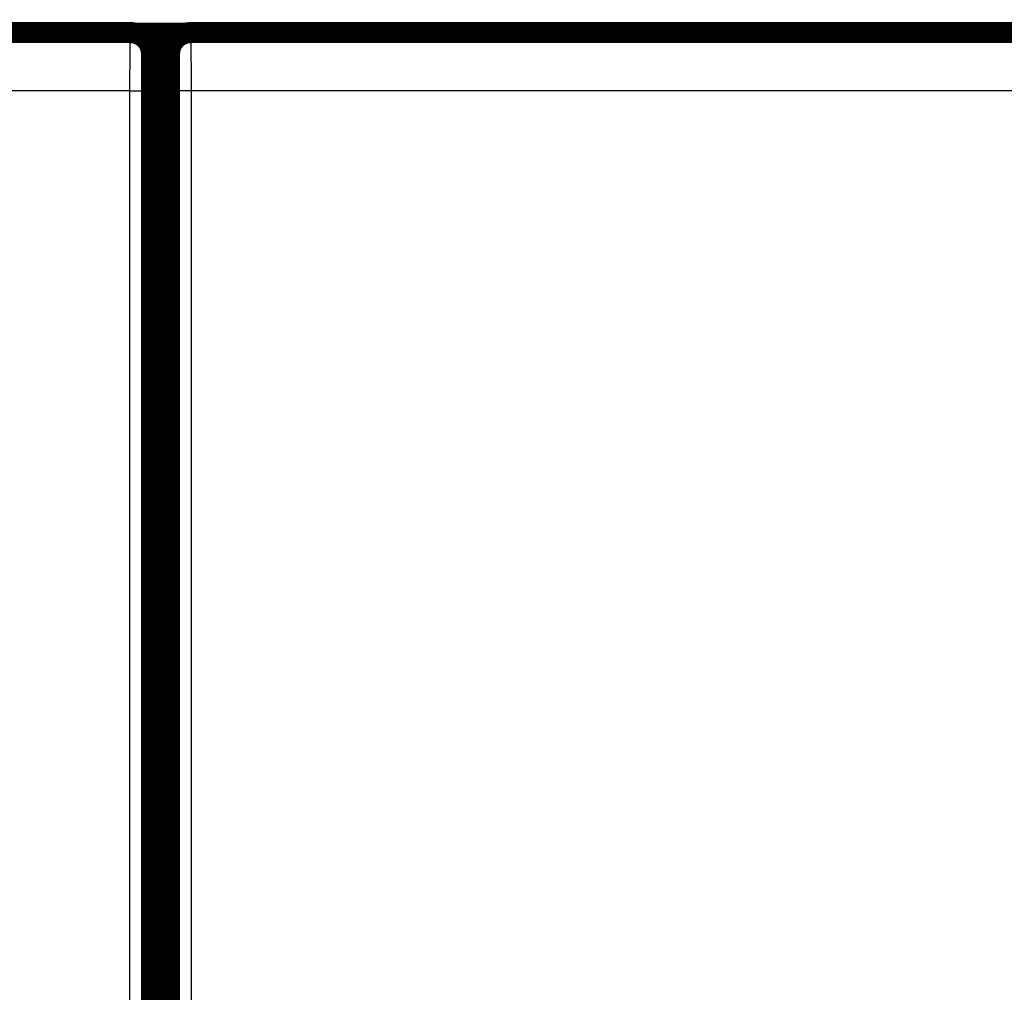
# Model space of a CAD drawing. Extents: x 23 to 829, y 11 to 508.
# Drawn here: x 164 to 196, y 234 to 266 of the extents above; entities that cross this region are included whole.
import ezdxf

# ---------------------------------------------------------------- set-up
doc = ezdxf.new("R2010")
doc.units = 0
doc.layers.add('4', color=7, linetype='CONTINUOUS')

msp = doc.modelspace()

# ---------------------------------------------------------------- linework, layer by layer
at = {"layer": '4', "color": 3, "linetype": 'CONTINUOUS'}
for p, q in [((167.23196, 263.56492), (105.25589, 263.56492)), ((167.2202, 224.95702), (167.23196, 263.56492)), ((167.93194, 263.54049), (167.92017, 224.93259)), ((168.56768, 224.93259), (168.55592, 263.54049)), ((231.23196, 263.56492), (169.25589, 263.56492)), ((169.25589, 263.56492), (169.26766, 224.95702))]:
    msp.add_line(p, q, dxfattribs=at)
for points in [[(163.57743, 224.58457, 0.000000034), (163.57743, 224.5793, -0.000000008), (163.57743, 224.57406, -0.000000138)], [(167.23194, 263.56488), (167.23196, 263.60872, -0.000029145), (167.23198, 263.65248, -0.000029225), (167.232, 263.69618, -0.000029338), (167.23203, 263.73979, -0.000029536), (167.23207, 263.78328, -0.000029771), (167.23211, 263.82664, -0.000030038), (167.23215, 263.86983, -0.00003035), (167.2322, 263.91285, -0.00003072), (167.23226, 263.95567, -0.000031135), (167.23232, 263.99827, -0.000031604), (167.23239, 264.04063, -0.000032124), (167.23246, 264.08272, -0.000032709), (167.23253, 264.12454, -0.000033344), (167.23261, 264.16605, -0.000034045), (167.2327, 264.20723, -0.000034823), (167.23279, 264.24808, -0.000035697), (167.23289, 264.28855, -0.000036581), (167.23299, 264.32864, -0.00003748), (167.2331, 264.36831, -0.000038275), (167.23321, 264.40758, -0.000038896), (167.23332, 264.44639, -0.000039671), (167.23344, 264.48475, -0.000040502), (167.23357, 264.52263, -0.000041465), (167.2337, 264.56003, -0.000042462), (167.23383, 264.5969, -0.000043618), (167.23397, 264.63326, -0.000044832), (167.23412, 264.66906, -0.000046224), (167.23427, 264.70431, -0.000047689), (167.23442, 264.73898, -0.000049363), (167.23458, 264.77305, -0.000051139), (167.23474, 264.8065, -0.000053152), (167.2349, 264.83933, -0.000055287), (167.23507, 264.8715, -0.000057742), (167.23524, 264.90302, -0.000060405), (167.23542, 264.93384, -0.000063284), (167.2356, 264.96398, -0.00006619), (167.23579, 264.99338, -0.000069378), (167.23598, 265.02208, -0.000072553), (167.23617, 265.05003, -0.000076291), (167.23636, 265.07725, -0.000080283), (167.23656, 265.10369, -0.000084925), (167.23676, 265.12938, -0.000089871), (167.23697, 265.15427, -0.000095661), (167.23718, 265.17838, -0.000101908), (167.23739, 265.20167, -0.000109254), (167.2376, 265.22416, -0.000117262), (167.23782, 265.2458, -0.000126749), (167.23804, 265.26662, -0.000137222), (167.23826, 265.28658, -0.000149748), (167.23848, 265.30568, -0.00016376), (167.23871, 265.32389, -0.00018076), (167.23894, 265.34123, -0.000200148), (167.23917, 265.35766, -0.000223518), (167.2394, 265.3732, -0.000249724), (167.23964, 265.3878, -0.000281187), (167.23987, 265.40151, -0.000315977), (167.24011, 265.41429, -0.000366001), (167.24035, 265.42616, -0.000432312), (167.24059, 265.43709, -0.00049667), (167.24083, 265.4471, -0.00054761), (167.24108, 265.45615, -0.000729893), (167.24132, 265.4643, -0.001108308), (167.24158, 265.47151, -0.001125507), (167.24181, 265.47773, -0.000454981), (167.24203, 265.48289, -0.002239515), (167.24231, 265.48736, -0.008392053), (167.24274, 265.49143, -0.011662829), (167.24331, 265.49508, -0.013087189)], [(169.24455, 265.49508), (169.2448, 265.49459, -0.23105012), (169.24505, 265.49315, -0.028947668), (169.2453, 265.49073, -0.010186495), (169.24555, 265.48736, -0.005260884), (169.24579, 265.48301, -0.003153593), (169.24604, 265.47773, -0.002132564), (169.24629, 265.47148, -0.001520473), (169.24653, 265.4643, -0.001152017), (169.24678, 265.45616, -0.000895614), (169.24702, 265.4471, -0.000723136), (169.24726, 265.43709, -0.0005923), (169.24751, 265.42616, -0.000498141), (169.24775, 265.41429, -0.000422537), (169.24798, 265.40151, -0.000365586), (169.24822, 265.3878, -0.000318097), (169.24845, 265.3732, -0.000281255), (169.24869, 265.35766, -0.00024923), (169.24892, 265.34123, -0.000223496), (169.24915, 265.32389, -0.000200259), (169.24937, 265.30568, -0.000180764), (169.2496, 265.28658, -0.000163734), (169.24982, 265.26662, -0.000149747), (169.25004, 265.2458, -0.000137228), (169.25025, 265.22416, -0.00012675), (169.25047, 265.20167, -0.00011726), (169.25068, 265.17838, -0.000109254), (169.25089, 265.15427, -0.000101908), (169.25109, 265.12938, -0.000095661), (169.25129, 265.10369, -0.000089871), (169.25149, 265.07725, -0.000084925), (169.25169, 265.05003, -0.000080283), (169.25188, 265.02208, -0.000076291), (169.25207, 264.99338, -0.000072553), (169.25225, 264.96398, -0.000069378), (169.25243, 264.93384, -0.00006619), (169.25261, 264.90302, -0.000063284), (169.25278, 264.8715, -0.000060405), (169.25295, 264.83933, -0.000057742), (169.25312, 264.8065, -0.000055287), (169.25328, 264.77305, -0.000053152), (169.25344, 264.73898, -0.000051139), (169.25359, 264.70431, -0.000049363), (169.25374, 264.66906, -0.000047689), (169.25388, 264.63326, -0.000046223), (169.25402, 264.5969, -0.000044832), (169.25416, 264.56003, -0.000043618), (169.25429, 264.52263, -0.000042462), (169.25441, 264.48475, -0.000041463), (169.25453, 264.44639, -0.000040502), (169.25465, 264.40758, -0.000039676), (169.25476, 264.36831, -0.000038894), (169.25487, 264.32864, -0.000038256), (169.25497, 264.28855, -0.000037485), (169.25506, 264.24808, -0.000036644), (169.25515, 264.20723, -0.000035671), (169.25524, 264.16605, -0.000034594), (169.25532, 264.12456, -0.0000341), (169.2554, 264.08272, -0.000034041), (169.25547, 264.04054, -0.000032466), (169.25553, 263.99827, -0.000029841), (169.25559, 263.95602, -0.000032333), (169.25565, 263.91285, -0.000037814), (169.2557, 263.86845, -0.000028402), (169.25575, 263.82664, -0.000009885), (169.25578, 263.78873, -0.000039286), (169.25582, 263.73979, -0.000066506), (169.25586, 263.66413, -0.000032254), (169.25591, 263.56488, -0.000017042)], [(167.9433, 264.79509), (167.94304, 264.79477, 0.26141982), (167.94279, 264.79384, 0.043284806), (167.94254, 264.79226, 0.015647004), (167.94229, 264.79007, 0.008134109), (167.94204, 264.78725, 0.004888428), (167.94179, 264.78382, 0.003308981), (167.94154, 264.77975, 0.002360094), (167.9413, 264.77509, 0.001787907), (167.94105, 264.7698, 0.00138956), (167.94081, 264.76391, 0.001121321), (167.94057, 264.7574, 0.000917878), (167.94032, 264.7503, 0.000771304), (167.94008, 264.74258, 0.000653698), (167.93985, 264.73428, 0.000565), (167.93961, 264.72537, 0.000491098), (167.93937, 264.71587, 0.000433651), (167.93914, 264.70577, 0.000383865), (167.93891, 264.69509, 0.000343855), (167.93868, 264.68382, 0.000307973), (167.93846, 264.67199, 0.000278038), (167.93823, 264.65957, 0.000251862), (167.93801, 264.6466, 0.000230342), (167.93779, 264.63307, 0.000211085), (167.93757, 264.619, 0.000194973), (167.93736, 264.60438, 0.000180379), (167.93715, 264.58924, 0.000168064), (167.93694, 264.57357, 0.000156766), (167.93674, 264.55739, 0.000147157), (167.93653, 264.54069, 0.000138251), (167.93634, 264.52351, 0.000130644), (167.93614, 264.50581, 0.000123503), (167.93595, 264.48765, 0.000117363), (167.93576, 264.46899, 0.000111613), (167.93558, 264.44988, 0.000106729), (167.93539, 264.43029, 0.000101826), (167.93522, 264.41026, 0.000097355), (167.93504, 264.38977, 0.000092927), (167.93487, 264.36886, 0.000088831), (167.93471, 264.34752, 0.000085054), (167.93455, 264.32578, 0.000081769), (167.93439, 264.30363, 0.000078672), (167.93424, 264.2811, 0.000075942), (167.93409, 264.25818, 0.000073366), (167.93395, 264.23491, 0.000071111), (167.93381, 264.21128, 0.000068971), (167.93367, 264.18731, 0.000067104), (167.93354, 264.163, 0.000065325), (167.93342, 264.13838, 0.000063787), (167.9333, 264.11345, 0.000062311), (167.93318, 264.08822, 0.000061045), (167.93307, 264.0627, 0.000059835), (167.93296, 264.03691, 0.000058835), (167.93286, 264.01085, 0.000057712), (167.93276, 263.98454, 0.000056578), (167.93267, 263.95799, 0.000055236), (167.93259, 263.93123, 0.000053772), (167.93251, 263.90426, 0.000053199), (167.93243, 263.87707, 0.000053335), (167.93236, 263.84965, 0.000051017), (167.9323, 263.82217, 0.000047017), (167.93224, 263.79471, 0.000051218), (167.93218, 263.76666, 0.000060303), (167.93213, 263.7378, 0.000045307), (167.93209, 263.71063, 0.000015447), (167.93205, 263.68599, 0.000063293), (167.93201, 263.65419, 0.000107996), (167.93198, 263.60503, 0.000052434), (167.93193, 263.54053, 0.000027662)], [(168.55592, 263.54053), (168.55591, 263.56901, 0.000047427), (168.55589, 263.59745, 0.000047636), (168.55587, 263.62585, 0.000047734), (168.55584, 263.65419, 0.000047788), (168.55581, 263.68245, 0.000047971), (168.55577, 263.71063, 0.00004822), (168.55572, 263.7387, 0.000048552), (168.55567, 263.76666, 0.000048943), (168.55562, 263.79449, 0.000049427), (168.55556, 263.82217, 0.000049976), (168.55549, 263.8497, 0.000050623), (168.55542, 263.87707, 0.000051346), (168.55535, 263.90424, 0.00005217), (168.55527, 263.93123, 0.000053073), (168.55518, 263.95799, 0.000054107), (168.55509, 263.98454, 0.000055258), (168.55499, 264.01085, 0.000056468), (168.55489, 264.03691, 0.000057702), (168.55479, 264.0627, 0.000058866), (168.55468, 264.08822, 0.000059838), (168.55456, 264.11345, 0.000061036), (168.55444, 264.13838, 0.00006231), (168.55431, 264.163, 0.00006379), (168.55418, 264.18731, 0.000065325), (168.55405, 264.21128, 0.000067104), (168.55391, 264.23491, 0.000068971), (168.55376, 264.25818, 0.000071112), (168.55362, 264.2811, 0.000073366), (168.55346, 264.30363, 0.000075942), (168.55331, 264.32578, 0.000078672), (168.55315, 264.34752, 0.000081769), (168.55298, 264.36886, 0.000085054), (168.55281, 264.38977, 0.000088831), (168.55264, 264.41026, 0.000092927), (168.55246, 264.43029, 0.000097355), (168.55228, 264.44988, 0.000101826), (168.5521, 264.46899, 0.000106729), (168.55191, 264.48765, 0.000111613), (168.55171, 264.50581, 0.000117363), (168.55152, 264.52351, 0.000123503), (168.55132, 264.54069, 0.000130644), (168.55112, 264.55739, 0.000138251), (168.55091, 264.57357, 0.000147157), (168.55071, 264.58924, 0.000156765), (168.5505, 264.60438, 0.000168064), (168.55028, 264.619, 0.000180381), (168.55006, 264.63307, 0.000194972), (168.54985, 264.6466, 0.000211076), (168.54962, 264.65957, 0.000230343), (168.5494, 264.67199, 0.000251901), (168.54917, 264.68382, 0.000278031), (168.54894, 264.69509, 0.000307802), (168.54871, 264.70577, 0.000343884), (168.54848, 264.71587, 0.000384605), (168.54825, 264.72537, 0.000433488), (168.54801, 264.73428, 0.000487702), (168.54777, 264.74258, 0.0005655), (168.54753, 264.7503, 0.000668698), (168.54729, 264.7574, 0.000768736), (168.54705, 264.76391, 0.000847996), (168.5468, 264.76979, 0.001131332), (168.54656, 264.77509, 0.001719553), (168.5463, 264.77977, 0.001745634), (168.54606, 264.78382, 0.000703403), (168.54585, 264.78717, 0.003474964), (168.54556, 264.79007, 0.012996176), (168.54513, 264.79272, 0.017889563), (168.54456, 264.79509, 0.019741025)], [(167.23194, 263.56488), (167.26515, 263.56485, -0.000443967), (167.2988, 263.56475, -0.000423745), (167.33291, 263.5646, -0.000421431), (167.36736, 263.56439, -0.000445241), (167.40198, 263.56411, -0.000462989), (167.43663, 263.56376, -0.00048049), (167.47118, 263.56335, -0.000500106), (167.50548, 263.56287, -0.000527267), (167.53934, 263.56233, -0.000556556), (167.57264, 263.56171, -0.00059203), (167.60517, 263.56103, -0.000632759), (167.63682, 263.56029, -0.000681323), (167.66738, 263.55948, -0.000740102), (167.69676, 263.55861, -0.000809891), (167.72475, 263.55769, -0.000893915), (167.75129, 263.55672, -0.000989275), (167.7762, 263.5557, -0.001125073), (167.79944, 263.55463, -0.001301225), (167.82087, 263.55353, -0.001481855), (167.84047, 263.5524, -0.001632862), (167.85811, 263.55125, -0.002112235), (167.8739, 263.55006, -0.003057961), (167.88774, 263.54883, -0.003183958), (167.89956, 263.54766, -0.001661136), (167.90923, 263.5466, -0.006056455), (167.91753, 263.54525, -0.020588869), (167.92512, 263.5432, -0.027120016), (167.93193, 263.54053, -0.029077602)], [(169.25591, 263.56488), (169.2227, 263.56485, 0.000443967), (169.18906, 263.56475, 0.000423745), (169.15494, 263.5646, 0.000421431), (169.1205, 263.56439, 0.000445241), (169.08588, 263.56411, 0.000462989), (169.05122, 263.56376, 0.00048049), (169.01668, 263.56335, 0.000500106), (168.98238, 263.56287, 0.000527266), (168.94851, 263.56233, 0.000556556), (168.91522, 263.56171, 0.00059203), (168.88268, 263.56103, 0.000632759), (168.85103, 263.56029, 0.000681323), (168.82047, 263.55948, 0.000740102), (168.79109, 263.55861, 0.000809892), (168.7631, 263.55769, 0.000893915), (168.73656, 263.55672, 0.000989276), (168.71166, 263.5557, 0.001125074), (168.68841, 263.55463, 0.001301226), (168.66699, 263.55353, 0.001481857), (168.64739, 263.5524, 0.001632865), (168.62974, 263.55125, 0.002112239), (168.61396, 263.55006, 0.003057968), (168.60011, 263.54883, 0.003183967), (168.5883, 263.54766, 0.001661141), (168.57863, 263.5466, 0.006056477), (168.57032, 263.54525, 0.020588984), (168.56273, 263.5432, 0.02712027), (168.55592, 263.54053, 0.029077977)], [(163.57743, 224.85516, 0.00000002), (163.57743, 224.84887, -0.000000084)], [(163.57743, 224.83631, 0.000000021), (163.57743, 224.83005)], [(163.57743, 224.56885, 0.000000031), (163.57743, 224.56368, 0.000000551)]]:
    msp.add_lwpolyline(points, format="xyb", dxfattribs=at)
at = {"layer": '4', "color": 40, "linetype": 'CONTINUOUS', "const_width": 0.7}
for points in [[(105.24455, 265.49512), (167.2433, 265.49512)], [(167.2433, 265.49512), (167.2433, 265.49512)], [(167.41662, 265.47333), (169.07123, 265.47333)], [(169.24395, 265.49512), (169.24395, 265.49512)], [(169.24455, 265.49512), (231.2433, 265.49512)], [(167.94393, 223.59512), (167.94393, 264.79512)], [(168.54393, 264.79512), (168.54393, 223.59512)], [(168.54393, 260.47333), (167.94393, 260.47333)]]:
    msp.add_lwpolyline(points, dxfattribs=at)
for points in [[(167.94393, 264.79512, 0.41423587), (167.24395, 265.49515)], [(169.24455, 265.49512, 0.41423587), (168.54461, 264.79512)]]:
    msp.add_lwpolyline(points, format="xyb", dxfattribs=at)

doc.saveas('drawing.dxf')
